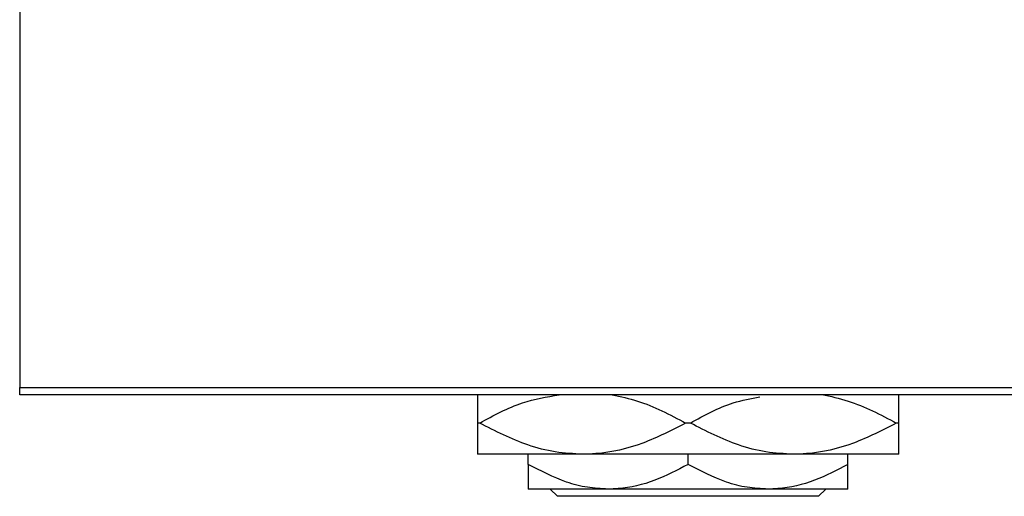
# Model space of a CAD drawing. Units: millimetres. Extents: x -287 to 636, y -201 to 447.
# Drawn here: x -225 to -90, y 182 to 248 of the extents above; entities that cross this region are included whole.
import ezdxf

# ---------------------------------------------------------------- set-up
doc = ezdxf.new("R2010")
doc.units = ezdxf.units.MM

msp = doc.modelspace()

# ---------------------------------------------------------------- linework, layer by layer
at = {"color": 7, "linetype": 'Continuous', "lineweight": 25}
for p, q in [((-225.06, 425.38), (-225.06, 197.38)), ((-225.06, 197.38), (-87.06, 197.38)), ((-225.06, 196.38), (-225.06, 197.38)), ((-87.06, 196.38), (-225.06, 196.38)), ((-161.74, 192.48), (-162.06, 192.48)), ((-132.74, 192.48), (-133.39, 192.48)), ((-104.06, 192.48), (-104.39, 192.48)), ((-147.56, 188.18), (-162.06, 188.18)), ((-155.06, 186.78), (-155.06, 188.18)), ((-118.56, 188.18), (-147.56, 188.18)), ((-133.06, 186.78), (-133.06, 188.18)), ((-104.06, 188.18), (-118.56, 188.18)), ((-111.06, 186.78), (-111.06, 188.18)), ((-144.06, 183.38), (-155.06, 183.38)), ((-151.03, 182.38), (-152.04, 183.38)), ((-122.06, 183.38), (-144.06, 183.38)), ((-111.06, 183.38), (-122.06, 183.38)), ((-114.09, 183.38), (-115.09, 182.38)), ((-115.09, 182.38), (-151.03, 182.38))]:
    msp.add_line(p, q, dxfattribs=at)
for points, knots in [([(-162.06, 196.38), (-162.06, 196.27), (-162.06, 195.94), (-162.06, 194.42), (-162.06, 193), (-162.06, 192.48)], [0, 0, 0, 0, 0.238767, 0.717946, 1, 1, 1, 1]), ([(-161.74, 192.48), (-159.8, 193.53), (-156.32, 195.42), (-152.51, 196.08), (-150.82, 196.38)], [0, 0, 0, 0, 0.55443, 1, 1, 1, 1]), ([(-143.5, 196.38), (-142.33, 196.12), (-138.82, 195.35), (-135.56, 193.63), (-133.39, 192.48)], [0, 0, 0, 0, 0.332429, 1, 1, 1, 1]), ([(-132.74, 192.48), (-130.81, 193.55), (-127.75, 195.23), (-124.41, 195.85), (-123.17, 196.07)], [0, 0, 0, 0, 0.630293, 1, 1, 1, 1]), ([(-114.66, 196.42), (-113.44, 196.15), (-109.87, 195.37), (-106.56, 193.63), (-104.39, 192.48)], [0, 0, 0, 0, 0.342515, 1, 1, 1, 1]), ([(-104.06, 192.48), (-104.06, 193.23), (-104.06, 194.76), (-104.06, 196.13), (-104.06, 196.33), (-104.06, 196.38)], [0, 0, 0, 0, 0.41842, 0.857038, 1, 1, 1, 1]), ([(-162.06, 192.48), (-162.06, 191.72), (-162.06, 190.18), (-162.06, 188.54), (-162.06, 188.3), (-162.06, 188.18)], [0, 0, 0, 0, 0.319767, 0.654971, 1, 1, 1, 1]), ([(-147.56, 188.18), (-148.82, 188.25), (-151.37, 188.38), (-156.2, 189.64), (-159.56, 191.36), (-161.74, 192.48)], [0, 0, 0, 0, 0.255827, 0.516992, 1, 1, 1, 1]), ([(-133.39, 192.48), (-135.33, 191.48), (-139.27, 189.43), (-144.16, 188.27), (-146.96, 188.2), (-147.56, 188.18)], [0, 0, 0, 0, 0.431148, 0.876605, 1, 1, 1, 1]), ([(-118.56, 188.18), (-119.82, 188.25), (-122.37, 188.38), (-127.2, 189.64), (-130.56, 191.36), (-132.74, 192.48)], [0, 0, 0, 0, 0.255827, 0.516992, 1, 1, 1, 1]), ([(-104.39, 192.48), (-106.33, 191.48), (-110.27, 189.43), (-115.16, 188.27), (-117.96, 188.2), (-118.56, 188.18)], [0, 0, 0, 0, 0.431148, 0.876605, 1, 1, 1, 1]), ([(-104.06, 188.18), (-104.06, 188.18), (-104.06, 188.21), (-104.06, 188.83), (-104.06, 190.52), (-104.06, 191.95), (-104.06, 192.48)], [0, 0, 0, 0, 0.049425, 0.408687, 0.780905, 1, 1, 1, 1]), ([(-144.06, 183.38), (-145.02, 183.43), (-146.95, 183.53), (-150.71, 184.51), (-153.33, 185.88), (-155.06, 186.78)], [0, 0, 0, 0, 0.249706, 0.504624, 1, 1, 1, 1]), ([(-155.06, 186.78), (-155.06, 186.13), (-155.06, 184.89), (-155.06, 183.64), (-155.06, 183.47), (-155.06, 183.38)], [0, 0, 0, 0, 0.350016, 0.670454, 1, 1, 1, 1]), ([(-133.06, 186.78), (-134.57, 185.99), (-137.63, 184.37), (-141.43, 183.45), (-143.6, 183.39), (-144.06, 183.38)], [0, 0, 0, 0, 0.4323855, 0.8795549, 1, 1, 1, 1]), ([(-122.06, 183.38), (-123.02, 183.43), (-124.95, 183.53), (-128.71, 184.51), (-131.33, 185.88), (-133.06, 186.78)], [0, 0, 0, 0, 0.249706, 0.504624, 1, 1, 1, 1]), ([(-111.06, 186.78), (-112.57, 185.99), (-115.63, 184.37), (-119.43, 183.45), (-121.6, 183.39), (-122.06, 183.38)], [0, 0, 0, 0, 0.4323855, 0.8795549, 1, 1, 1, 1]), ([(-111.06, 183.38), (-111.06, 183.38), (-111.06, 183.4), (-111.06, 183.9), (-111.06, 185.2), (-111.06, 186.34), (-111.06, 186.78)], [0, 0, 0, 0, 0.056415, 0.404159, 0.76414, 1, 1, 1, 1])]:
    msp.add_open_spline(points, degree=3, knots=knots, dxfattribs=at)

doc.saveas('drawing.dxf')
